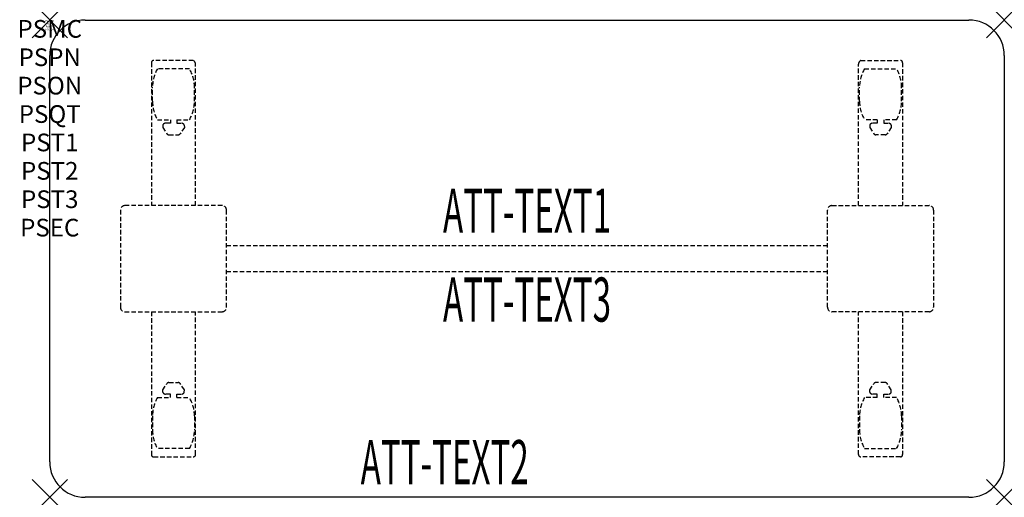
# Model space of a CAD drawing. Units: inches. Extents: x -1.7 to 54, y -27 to 0.
import ezdxf
from ezdxf.enums import TextEntityAlignment as Align

# ---------------------------------------------------------------- set-up
doc = ezdxf.new("R2010")
doc.units = ezdxf.units.IN
doc.header["$MEASUREMENT"] = 0
doc.header["$PDMODE"] = 3
doc.header["$PDSIZE"] = 1
doc.linetypes.add('HIDDEN', pattern=[0.375, 0.25, -0.125])
for name, color, linetype in [('A-FURN-P-ATT', 7, 'Continuous'), ('A-FURN-P-TABLE', 2, 'Continuous'), ('A-FURN-P-TABLE-ATTTEXT1', 2, 'Continuous'), ('A-FURN-P-TABLE-ATTTEXT2', 2, 'Continuous'), ('A-FURN-P-TABLE-ATTTEXT3', 2, 'Continuous'), ('A-FURN-P-TABLE-SUPPORT', 202, 'HIDDEN')]:
    doc.layers.add(name, color=color, linetype=linetype)
doc.styles.get("Standard").update_dxf_attribs({"font": 'arial.ttf'})

msp = doc.modelspace()

# ---------------------------------------------------------------- linework, layer by layer
at = {"layer": 'A-FURN-P-TABLE'}
for p, q in [((2, 0), (52, 0)), ((0, -25), (0, -2)), ((54, -2), (54, -25)), ((52, -27), (2, -27))]:
    msp.add_line(p, q, dxfattribs=at)
for centre, start, end in [((2, -2), 90, 180), ((52, -2), 0, 90), ((2, -25), 180, 270), ((52, -25), 270, 0)]:
    msp.add_arc(centre, 2, start, end, dxfattribs=at)
for p in [(0, 0), (54, 0), (0, -27), (54, -27)]:
    msp.add_point(p, dxfattribs=at)
at = {"layer": 'A-FURN-P-TABLE-SUPPORT'}
for p, q in [((5.75, -2.415), (5.75, -10.5)), ((8.12, -2.29), (5.88, -2.29)), ((7.908, -2.757), (6.092, -2.757)), ((8.25, -10.5), (8.25, -2.5)), ((45.75, -10.5), (45.75, -2.5)), ((45.88, -2.29), (48.12, -2.29)), ((46.092, -2.757), (47.908, -2.757)), ((48.25, -2.415), (48.25, -10.5)), ((5.812, -4.6), (5.812, -3.8)), ((8.188, -4.6), (8.188, -3.8)), ((45.812, -4.6), (45.812, -3.8)), ((48.188, -4.6), (48.188, -3.8)), ((6.092, -5.642), (6.823, -5.642)), ((6.392, -5.951), (6.392, -6.072)), ((6.392, -6.072), (6.631, -6.435)), ((6.823, -5.841), (6.54, -5.841)), ((6.823, -5.642), (6.823, -5.841)), ((7.183, -5.642), (7.913, -5.642)), ((7.183, -5.642), (7.183, -5.841)), ((7.183, -5.841), (7.466, -5.841)), ((7.614, -6.072), (7.375, -6.435)), ((7.613, -5.951), (7.614, -6.072)), ((46.817, -5.642), (46.087, -5.642)), ((46.387, -5.951), (46.386, -6.072)), ((46.386, -6.072), (46.625, -6.435)), ((46.817, -5.841), (46.534, -5.841)), ((46.817, -5.642), (46.817, -5.841)), ((47.908, -5.642), (47.177, -5.642)), ((47.177, -5.642), (47.177, -5.841)), ((47.177, -5.841), (47.46, -5.841)), ((47.608, -6.072), (47.369, -6.435)), ((47.608, -5.951), (47.608, -6.072)), ((6.742, -6.495), (7.263, -6.495)), ((47.258, -6.495), (46.737, -6.495)), ((9.75, -10.5), (4.25, -10.5)), ((44.25, -10.5), (49.75, -10.5)), ((4, -10.75), (4, -16.25)), ((10, -16.25), (10, -10.75)), ((44, -16.25), (44, -10.75)), ((50, -10.75), (50, -16.25)), ((10, -12.75), (44, -12.75)), ((44, -14.25), (10, -14.25)), ((4.25, -16.5), (9.75, -16.5)), ((5.75, -16.5), (5.75, -24.585)), ((8.25, -24.585), (8.25, -16.5)), ((49.75, -16.5), (44.25, -16.5)), ((45.75, -24.585), (45.75, -16.5)), ((48.25, -16.5), (48.25, -24.585)), ((6.392, -20.928), (6.631, -20.565)), ((6.742, -20.505), (7.263, -20.505)), ((7.614, -20.928), (7.375, -20.565)), ((46.386, -20.928), (46.625, -20.565)), ((47.258, -20.505), (46.737, -20.505)), ((47.608, -20.928), (47.369, -20.565)), ((6.392, -21.049), (6.392, -20.928)), ((6.823, -21.159), (6.54, -21.159)), ((6.823, -21.357), (6.823, -21.159)), ((7.183, -21.159), (7.466, -21.159)), ((7.183, -21.357), (7.183, -21.159)), ((7.613, -21.049), (7.614, -20.928)), ((46.387, -21.049), (46.386, -20.928)), ((46.817, -21.159), (46.534, -21.159)), ((46.817, -21.357), (46.817, -21.159)), ((47.177, -21.357), (47.177, -21.159)), ((47.177, -21.159), (47.46, -21.159)), ((47.608, -21.049), (47.608, -20.928)), ((6.092, -21.357), (6.823, -21.357)), ((7.183, -21.357), (7.913, -21.357)), ((46.817, -21.357), (46.087, -21.357)), ((47.908, -21.357), (47.177, -21.357)), ((5.812, -22.4), (5.812, -23.2)), ((8.188, -22.4), (8.188, -23.2)), ((45.812, -22.4), (45.812, -23.2)), ((48.188, -22.4), (48.188, -23.2)), ((7.908, -24.242), (6.092, -24.242)), ((46.092, -24.242), (47.908, -24.242)), ((5.88, -24.71), (8.12, -24.71)), ((48.12, -24.71), (45.88, -24.71))]:
    msp.add_line(p, q, dxfattribs=at)
for centre, radius, start, end in [((5.88, -2.42), 0.13, 90, 177.7534), ((7.895, -3.8), 2.082, 149.956, 180), ((6.105, -3.8), 2.082, 0, 30.044), ((8.015, -2.5), 0.235, 0, 63.519), ((45.985, -2.5), 0.235, 116.481, 180), ((47.895, -3.8), 2.082, 149.956, 180), ((46.105, -3.8), 2.082, 0, 30.044), ((48.12, -2.42), 0.13, 2.2466, 90), ((7.895, -4.6), 2.082, 180, 210.044), ((6.105, -4.6), 2.082, 329.956, 0), ((47.895, -4.6), 2.082, 180, 210.044), ((46.105, -4.6), 2.082, 329.956, 0), ((6.54, -5.995), 0.154, 90.0371, 163.2552), ((7.466, -5.995), 0.154, 16.7448, 89.9629), ((46.534, -5.995), 0.154, 90.0371, 163.2552), ((47.46, -5.995), 0.154, 16.7448, 89.9629), ((6.742, -6.361), 0.133, 213.3568, 270), ((7.263, -6.361), 0.133, 270, 326.6432), ((46.737, -6.361), 0.133, 213.3568, 270), ((47.258, -6.361), 0.133, 270, 326.6432), ((4.25, -10.75), 0.25, 90, 180), ((9.75, -10.75), 0.25, 360, 90), ((44.25, -10.75), 0.25, 90, 180), ((49.75, -10.75), 0.25, 0, 90), ((4.25, -16.25), 0.25, 180, 270), ((9.75, -16.25), 0.25, 270, 0), ((44.25, -16.25), 0.25, 180, 270), ((49.75, -16.25), 0.25, 270, 0), ((6.742, -20.639), 0.133, 90, 146.6432), ((7.263, -20.639), 0.133, 33.3568, 90), ((46.737, -20.639), 0.133, 90, 146.6432), ((47.258, -20.639), 0.133, 33.3568, 90), ((6.54, -21.005), 0.154, 196.7448, 269.9629), ((7.466, -21.005), 0.154, 270.0371, 343.2552), ((46.534, -21.005), 0.154, 196.7448, 269.9629), ((47.46, -21.005), 0.154, 270.0371, 343.2552), ((7.895, -22.4), 2.082, 149.956, 180), ((6.105, -22.4), 2.082, 0, 30.044), ((47.895, -22.4), 2.082, 149.956, 180), ((46.105, -22.4), 2.082, 0, 30.044), ((7.895, -23.2), 2.082, 180, 210.044), ((6.105, -23.2), 2.082, 329.956, 0), ((47.895, -23.2), 2.082, 180, 210.044), ((46.105, -23.2), 2.082, 329.956, 0), ((5.875, -24.585), 0.125, 180, 272.2466), ((8.12, -24.58), 0.13, 270, 357.7534), ((45.88, -24.58), 0.13, 182.2466, 270), ((48.125, -24.585), 0.125, 267.7534, 0)]:
    msp.add_arc(centre, radius, start, end, dxfattribs=at)

# ---------------------------------------------------------------- texts
at = {"layer": 'A-FURN-P-ATT', "flags": 1}
for tag, text, height, p in [('PSMC', 'FFA', 1, (0, 0)), ('FWDMC', 'FFA', 0.1, (0, 0)), ('FWDPN', 'ILPR5782', 0.1, (0, -0.161)), ('FWDQT', '1', 0.1, (0, -0.482)), ('FWDSX', 'TFL TOPS', 0.1, (0, -0.321)), ('PSPN', 'ILPR5782', 1, (0, -1.606)), ('PSON', '.', 1, (0, -3.213)), ('PSQT', '1', 1, (0, -4.819)), ('PST1', '.', 1, (0, -6.426)), ('PST2', '.', 1, (0, -8.032)), ('PST3', '.', 1, (0, -9.638)), ('PSEC', '.', 1, (0, -11.245))]:
    msp.add_attdef(tag, text=text, height=height, dxfattribs=at).set_placement(p, align=Align.TOP_CENTER)
at = {"layer": 'A-FURN-P-TABLE-ATTTEXT1', "width": 0.55}
msp.add_attdef('ATT-TEXT1', text='IL.PR5782', height=2.5, dxfattribs=at).set_placement((27, -11.11), align=Align.MIDDLE)
at = {"layer": 'A-FURN-P-TABLE-ATTTEXT2', "width": 0.55}
msp.add_attdef('ATT-TEXT2', text='27x54', height=2.5, dxfattribs=at).set_placement((22.344, -26.26), align=Align.CENTER)
at = {"layer": 'A-FURN-P-TABLE-ATTTEXT3', "width": 0.55}
msp.add_attdef('ATT-TEXT3', text='HPL', height=2.5, dxfattribs=at).set_placement((27, -16.139), align=Align.MIDDLE)

doc.saveas('drawing.dxf')
